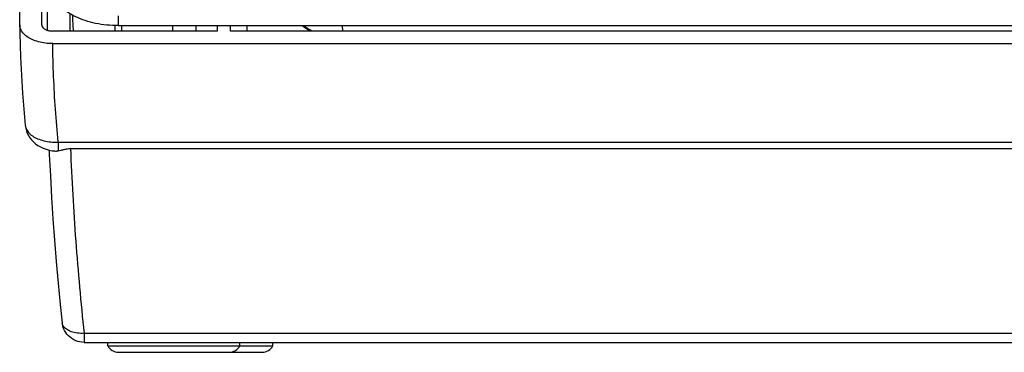
# Model space of a CAD drawing. Units: millimetres. Extents: x -48 to 227, y -35 to 55.
# Drawn here: x 66 to 156, y -35 to -5 of the extents above; entities that cross this region are included whole.
import ezdxf

# ---------------------------------------------------------------- set-up
doc = ezdxf.new("R2010")
doc.units = ezdxf.units.MM
doc.header["$LTSCALE"] = 36.425481
doc.layers.get('0').update_dxf_attribs({"linetype": 'CONTINUOUS'})

msp = doc.modelspace()

# ---------------------------------------------------------------- linework, layer by layer
at = {"color": 7, "linetype": 'CONTINUOUS'}
for p, q in [((66.209, -5.165), (66.209, 37.28)), ((68.209, -5.165), (68.209, 9.519)), ((68.701, 0.508), (68.701, -5.658)), ((70.797, -5.738), (70.797, -4.172)), ((66.209, -5.179), (66.209, -5.165)), ((68.209, -5.165), (68.209, -5.17)), ((75.159, -5.251), (199.759, -5.251)), ((75.459, -5.251), (75.459, -5.738)), ((80.112, -5.738), (80.112, -5.251)), ((82.25, -5.738), (82.25, -5.251)), ((84.159, -5.251), (84.159, -5.738)), ((85.359, -5.738), (85.359, -5.251)), ((86.859, -5.738), (86.859, -5.251)), ((84.159, -5.738), (69.209, -5.738)), ((189.559, -5.738), (85.359, -5.738)), ((69.208, -6.886), (205.709, -6.886)), ((70.823, -16.402), (204.094, -16.402)), ((70.073, -32.212), (70.073, -32.21)), ((72.061, -33.992), (202.856, -33.992)), ((74.209, -34.299), (74.209, -33.992)), ((74.209, -34.299), (89.209, -34.299)), ((86.209, -34.299), (86.209, -33.992)), ((89.209, -34.299), (89.209, -33.992)), ((75.185, -34.892), (88.233, -34.892))]:
    msp.add_line(p, q, dxfattribs=at)
at = {"color": 9, "linetype": 'CONTINUOUS'}
for p, q in [((75.159, -4.356), (75.159, -5.251)), ((74.859, -5.246), (74.859, -5.738)), ((95.507, -5.251), (95.518, -5.738)), ((69.702, -15.815), (69.702, -16.607)), ((69.702, -15.815), (205.215, -15.815)), ((72.061, -33.167), (72.061, -33.992)), ((72.061, -33.167), (202.856, -33.167))]:
    msp.add_line(p, q, dxfattribs=at)
at = {"color": 7, "linetype": 'CONTINUOUS'}
for points in [[(66.209, -5.179), (66.222, -5.927), (66.25, -7.016), (66.289, -8.105), (66.339, -9.194), (66.399, -10.282), (66.469, -11.37), (66.551, -12.458), (66.642, -13.545), (66.711, -14.288)], [(91.873, -5.251), (91.907, -5.279), (91.957, -5.318), (92.007, -5.356), (92.059, -5.394), (92.111, -5.431), (92.165, -5.467), (92.22, -5.503), (92.276, -5.538), (92.333, -5.573), (92.391, -5.607), (92.45, -5.64), (92.51, -5.672), (92.571, -5.704), (92.633, -5.736), (92.639, -5.738)], [(66.711, -14.286), (66.715, -14.324), (66.754, -14.562), (66.817, -14.794), (66.901, -15.014), (67.006, -15.223), (67.134, -15.426), (67.284, -15.62), (67.457, -15.802), (67.65, -15.971), (67.865, -16.125), (68.101, -16.262), (68.349, -16.378), (68.612, -16.473), (68.887, -16.548), (69.167, -16.6), (69.38, -16.625)], [(68.877, -16.546), (68.895, -16.937), (68.992, -18.884), (69.104, -20.831), (69.233, -22.777), (69.376, -24.723), (69.535, -26.667), (69.709, -28.611), (69.899, -30.554), (70.072, -32.207)], [(72.061, -33.992), (71.865, -33.982), (71.671, -33.953), (71.479, -33.905), (71.294, -33.839), (71.115, -33.754), (70.945, -33.651), (70.785, -33.532), (70.638, -33.397), (70.504, -33.248), (70.386, -33.085), (70.284, -32.91), (70.2, -32.726), (70.135, -32.533), (70.09, -32.335), (70.073, -32.212)]]:
    msp.add_lwpolyline(points, dxfattribs=at)
for centre, start, end in [((75.185, -33.792), 207.47508, 270), ((85.233, -33.792), 270, 332.52492), ((88.233, -33.792), 270, 332.52492)]:
    msp.add_arc(centre, 1.1, start, end, dxfattribs=at)
for points, knots in [([(75.159, -5.251), (74.811, -5.251), (74.122, -5.217), (73.116, -5.064), (72.171, -4.814), (71.314, -4.474), (70.571, -4.055), (69.963, -3.566), (69.508, -3.019), (69.224, -2.428), (69.159, -2.011), (69.159, -1.81)], [0, 0, 0, 0, 0.138338, 0.273745, 0.40398, 0.526231, 0.639426, 0.742107, 0.835109, 0.919836, 1, 1, 1, 1]), ([(69.208, -6.886), (68.986, -6.886), (68.547, -6.858), (67.918, -6.734), (67.349, -6.534), (66.87, -6.266), (66.502, -5.941), (66.268, -5.573), (66.211, -5.305), (66.209, -5.179)], [0, 0, 0, 0, 0.177711, 0.35013, 0.511331, 0.65733, 0.786345, 0.899921, 1, 1, 1, 1]), ([(68.209, -5.17), (68.21, -5.229), (68.25, -5.361), (68.403, -5.52), (68.628, -5.643), (68.904, -5.721), (69.105, -5.738), (69.209, -5.738)], [0, 0, 0, 0, 0.143169, 0.314261, 0.518549, 0.751307, 1, 1, 1, 1]), ([(69.702, -16.607), (69.794, -16.59), (69.979, -16.547), (70.257, -16.476), (70.538, -16.417), (70.73, -16.402), (70.823, -16.402)], [0, 0, 0, 0, 0.245602, 0.497332, 0.754481, 1, 1, 1, 1])]:
    msp.add_open_spline(points, degree=3, knots=knots, dxfattribs=at)
for points in [[(71.1, -5.739), (71.071, -5.26), (71.043, -4.781), (71.016, -4.302)], [(69.38, -16.625), (69.488, -16.634), (69.596, -16.626), (69.702, -16.607)]]:
    msp.add_open_spline(points, degree=3, dxfattribs=at)
at = {"color": 9, "linetype": 'CONTINUOUS'}
for points, knots in [([(92.787, -5.739), (92.745, -5.72), (92.631, -5.668), (92.45, -5.577), (92.25, -5.462), (92.082, -5.353), (91.982, -5.281), (91.943, -5.251)], [0, 0, 0, 0, 0.142125, 0.38531, 0.621154, 0.849424, 1, 1, 1, 1]), ([(69.702, -15.815), (69.607, -14.825), (69.443, -12.843), (69.278, -9.866), (69.223, -7.879), (69.208, -6.886)], [0, 0, 0, 0, 0.333558, 0.666824, 1, 1, 1, 1]), ([(66.711, -14.288), (66.721, -14.388), (66.78, -14.626), (67, -14.967), (67.368, -15.283), (67.846, -15.535), (68.414, -15.714), (69.043, -15.814), (69.48, -15.824), (69.702, -15.814)], [0, 0, 0, 0, 0.081731, 0.197821, 0.328824, 0.476835, 0.640805, 0.816851, 1, 1, 1, 1]), ([(70.823, -16.402), (70.934, -19.202), (71.25, -24.798), (71.759, -30.381), (72.061, -33.167)], [0, 0, 0, 0, 0.499897, 1, 1, 1, 1]), ([(72.061, -33.167), (71.856, -33.177), (71.458, -33.177), (70.906, -33.054), (70.457, -32.834), (70.165, -32.542), (70.086, -32.309), (70.074, -32.212)], [0, 0, 0, 0, 0.257513, 0.495857, 0.703578, 0.878413, 1, 1, 1, 1])]:
    msp.add_open_spline(points, degree=3, knots=knots, dxfattribs=at)

doc.saveas('drawing.dxf')
